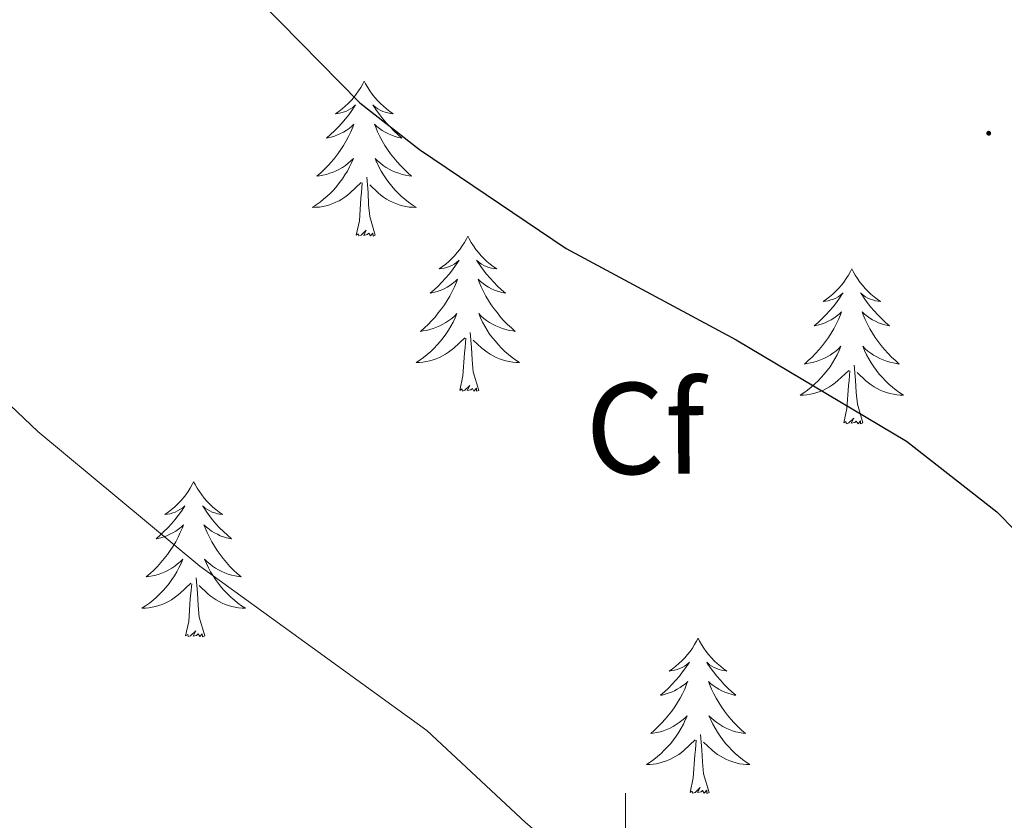
# Model space of a CAD drawing. Units: metres. Extents: x 593526 to 598021, y 4684711 to 4687742.
# Drawn here: x 597453 to 597529, y 4685177 to 4685239 of the extents above; entities that cross this region are included whole.
import ezdxf
from ezdxf.enums import TextEntityAlignment as Align

# ---------------------------------------------------------------- set-up
doc = ezdxf.new("R2010")
doc.units = ezdxf.units.M
doc.header["$MEASUREMENT"] = 0
for name, color, linetype, lineweight in [('Carátula', 7, 'Continuous', 5), ('Level 36', 19, 'Continuous', 40), ('Level 37', 92, 'Continuous', 0), ('Level 4', 36, 'Continuous', 30), ('Level 5', 36, 'Continuous', 0), ('Level 63', 7, 'Continuous', 0), ('Level 7', 1, 'Continuous', 0)]:
    doc.layers.add(name, color=color, linetype=linetype, lineweight=lineweight)
doc.styles.add('Arial', font='ARIAL.TTF', dxfattribs={"height": 0.2})

# ---------------------------------------------------------------- blocks, each defined once
blk = doc.blocks.new('5PATER')
at = {"layer": 'Carátula', "linetype": 'Continuous', "lineweight": 5}
h = blk.add_hatch(color=250, dxfattribs=at)
edge = h.paths.add_edge_path()
edge.add_ellipse((0, 0.01), major_axis=(-1.33, -1.34), ratio=0.999422, start_angle=0, end_angle=360)

msp = doc.modelspace()

# ---------------------------------------------------------------- linework, layer by layer
at = {"layer": 'Level 36', "color": 92, "linetype": 'Continuous', "lineweight": 0}
for points in [[(597479.91, 4685233.92, 0.01), (597479.8, 4685233.71, 0.01), (597479.65, 4685233.43, 0.01), (597479.48, 4685233.16, 0.01), (597479.3, 4685232.91, 0.01), (597479.1, 4685232.66, 0.01), (597478.9, 4685232.42, 0.01), (597478.68, 4685232.19, 0.01), (597478.45, 4685231.98, 0.01), (597478.21, 4685231.78, 0.01), (597477.96, 4685231.59, 0.01), (597477.7, 4685231.41, 0.01), (597477.89, 4685231.43, 0.01), (597478.1, 4685231.47, 0.01), (597478.3, 4685231.52, 0.01), (597478.49, 4685231.59, 0.01), (597478.68, 4685231.68, 0.01), (597478.86, 4685231.78, 0.01), (597479.04, 4685231.89, 0.01), (597479.24, 4685232.08, 0.01), (597479.2, 4685232.01, 0.01), (597478.97, 4685231.67, 0.01), (597478.73, 4685231.33, 0.01), (597478.47, 4685231.01, 0.01), (597478.2, 4685230.69, 0.01), (597477.92, 4685230.39, 0.01), (597477.63, 4685230.09, 0.01), (597477.33, 4685229.81, 0.01), (597477.01, 4685229.54, 0.01), (597477.14, 4685229.56, 0.01), (597477.38, 4685229.62, 0.01), (597477.63, 4685229.69, 0.01), (597477.86, 4685229.78, 0.01), (597478.09, 4685229.88, 0.01), (597478.32, 4685230, 0.01), (597478.53, 4685230.13, 0.01), (597478.74, 4685230.28, 0.01), (597478.94, 4685230.43, 0.01), (597479.12, 4685230.6, 0.01), (597479.04, 4685230.38, 0.01), (597478.88, 4685230.02, 0.01), (597478.71, 4685229.67, 0.01), (597478.52, 4685229.32, 0.01), (597478.32, 4685228.98, 0.01), (597478.11, 4685228.65, 0.01), (597477.88, 4685228.33, 0.01), (597477.64, 4685228.01, 0.01), (597477.39, 4685227.71, 0.01), (597477.13, 4685227.42, 0.01), (597476.86, 4685227.14, 0.01), (597476.57, 4685226.87, 0.01), (597476.27, 4685226.61, 0.01), (597476.47, 4685226.64, 0.01), (597476.73, 4685226.68, 0.01), (597477, 4685226.75, 0.01), (597477.26, 4685226.83, 0.01), (597477.51, 4685226.92, 0.01), (597477.76, 4685227.03, 0.01), (597478, 4685227.15, 0.01), (597478.23, 4685227.29, 0.01), (597478.46, 4685227.44, 0.01), (597478.68, 4685227.6, 0.01), (597478.88, 4685227.78, 0.01), (597479.08, 4685227.97, 0.01), (597478.94, 4685227.64, 0.01)], [(597479.91, 4685233.92, 0.01), (597480.02, 4685233.71, 0.01), (597480.18, 4685233.43, 0.01), (597480.35, 4685233.16, 0.01), (597480.53, 4685232.91, 0.01), (597480.72, 4685232.66, 0.01), (597480.93, 4685232.42, 0.01), (597481.15, 4685232.19, 0.01), (597481.38, 4685231.98, 0.01), (597481.62, 4685231.78, 0.01), (597481.87, 4685231.59, 0.01), (597482.13, 4685231.41, 0.01), (597481.93, 4685231.43, 0.01), (597481.73, 4685231.47, 0.01), (597481.53, 4685231.52, 0.01), (597481.33, 4685231.59, 0.01), (597481.14, 4685231.68, 0.01), (597480.96, 4685231.78, 0.01), (597480.79, 4685231.89, 0.01), (597480.58, 4685232.08, 0.01), (597480.62, 4685232.01, 0.01), (597480.86, 4685231.67, 0.01), (597481.1, 4685231.33, 0.01), (597481.35, 4685231.01, 0.01), (597481.62, 4685230.69, 0.01), (597481.9, 4685230.39, 0.01), (597482.19, 4685230.09, 0.01), (597482.5, 4685229.81, 0.01), (597482.81, 4685229.54, 0.01), (597482.69, 4685229.56, 0.01), (597482.44, 4685229.62, 0.01), (597482.2, 4685229.69, 0.01), (597481.96, 4685229.78, 0.01), (597481.73, 4685229.88, 0.01), (597481.51, 4685230, 0.01), (597481.29, 4685230.13, 0.01), (597481.08, 4685230.28, 0.01), (597480.89, 4685230.43, 0.01), (597480.7, 4685230.6, 0.01), (597480.79, 4685230.38, 0.01), (597480.94, 4685230.02, 0.01), (597481.12, 4685229.67, 0.01), (597481.3, 4685229.32, 0.01), (597481.5, 4685228.98, 0.01), (597481.71, 4685228.65, 0.01), (597481.94, 4685228.33, 0.01), (597482.18, 4685228.01, 0.01), (597482.43, 4685227.71, 0.01), (597482.69, 4685227.42, 0.01), (597482.97, 4685227.14, 0.01), (597483.26, 4685226.87, 0.01), (597483.55, 4685226.61, 0.01), (597483.36, 4685226.64, 0.01), (597483.09, 4685226.68, 0.01), (597482.83, 4685226.75, 0.01), (597482.57, 4685226.83, 0.01), (597482.31, 4685226.92, 0.01), (597482.06, 4685227.03, 0.01), (597481.82, 4685227.15, 0.01), (597481.59, 4685227.29, 0.01), (597481.36, 4685227.44, 0.01), (597481.15, 4685227.6, 0.01), (597480.94, 4685227.78, 0.01), (597480.75, 4685227.97, 0.01), (597480.89, 4685227.64, 0.01)], [(597478.942, 4685227.643, 0.01), (597478.782, 4685227.323, 0.01), (597478.612, 4685227.003, 0.01), (597478.432, 4685226.703, 0.01), (597478.232, 4685226.403, 0.01), (597478.022, 4685226.113, 0.01), (597477.802, 4685225.843, 0.01), (597477.562, 4685225.573, 0.01), (597477.322, 4685225.313, 0.01), (597477.062, 4685225.073, 0.01), (597476.791, 4685224.833, 0.01), (597476.511, 4685224.613, 0.01), (597476.221, 4685224.403, 0.01), (597475.931, 4685224.213, 0.01), (597476.201, 4685224.223, 0.01), (597476.461, 4685224.243, 0.01), (597476.721, 4685224.283, 0.01), (597476.981, 4685224.343, 0.01), (597477.241, 4685224.413, 0.01), (597477.491, 4685224.503, 0.01), (597477.731, 4685224.603, 0.01), (597477.971, 4685224.723, 0.01), (597478.201, 4685224.853, 0.01), (597478.421, 4685224.993, 0.01), (597478.631, 4685225.153, 0.01), (597478.841, 4685225.323, 0.01), (597479.682, 4685226.123, 0.01)], [(597480.892, 4685227.643, 0.01), (597481.042, 4685227.323, 0.01), (597481.212, 4685227.003, 0.01), (597481.401, 4685226.703, 0.01), (597481.591, 4685226.403, 0.01), (597481.801, 4685226.113, 0.01), (597482.031, 4685225.843, 0.01), (597482.261, 4685225.573, 0.01), (597482.511, 4685225.313, 0.01), (597482.761, 4685225.073, 0.01), (597483.031, 4685224.833, 0.01), (597483.311, 4685224.613, 0.01), (597483.601, 4685224.403, 0.01), (597483.891, 4685224.213, 0.01), (597483.631, 4685224.223, 0.01), (597483.361, 4685224.243, 0.01), (597483.101, 4685224.283, 0.01), (597482.841, 4685224.343, 0.01), (597482.591, 4685224.413, 0.01), (597482.341, 4685224.503, 0.01), (597482.091, 4685224.603, 0.01), (597481.861, 4685224.723, 0.01), (597481.631, 4685224.853, 0.01), (597481.401, 4685224.993, 0.01), (597481.191, 4685225.153, 0.01), (597480.991, 4685225.323, 0.01), (597480.331, 4685225.943, 0.01)], [(597480.76, 4685222.07, 0.01), (597480.33, 4685223.51, 0.01), (597480.24, 4685224.42, 0.01), (597480.2, 4685225.37, 0.01), (597480.1, 4685226.53, 0.01)], [(597479.29, 4685222.07, 0.01), (597479.54, 4685223.19, 0.01), (597479.65, 4685224.93, 0.01), (597479.7, 4685225.37, 0.01), (597479.76, 4685226.09, 0.01)], [(597480.76, 4685222.07, 0.01), (597480.59, 4685222.01, 0.01), (597480.57, 4685222.24, 0.01), (597480.38, 4685222.02, 0.01), (597480.26, 4685222.23, 0.01), (597480.14, 4685222.12, 0.01), (597479.87, 4685222.06, 0.01), (597480.06, 4685222.46, 0.01), (597479.68, 4685222.08, 0.01), (597479.49, 4685222.02, 0.01), (597479.45, 4685222.18, 0.01), (597479.29, 4685222.07, 0.01)], [(597487.87, 4685222.01, 0.01), (597487.76, 4685221.79, 0.01), (597487.61, 4685221.51, 0.01), (597487.44, 4685221.25, 0.01), (597487.26, 4685220.99, 0.01), (597487.06, 4685220.74, 0.01), (597486.86, 4685220.5, 0.01), (597486.64, 4685220.28, 0.01), (597486.41, 4685220.06, 0.01), (597486.17, 4685219.86, 0.01), (597485.92, 4685219.67, 0.01), (597485.66, 4685219.49, 0.01), (597485.85, 4685219.51, 0.01), (597486.06, 4685219.55, 0.01), (597486.26, 4685219.6, 0.01), (597486.45, 4685219.67, 0.01), (597486.64, 4685219.76, 0.01), (597486.82, 4685219.86, 0.01), (597487, 4685219.97, 0.01), (597487.2, 4685220.16, 0.01), (597487.16, 4685220.09, 0.01), (597486.93, 4685219.75, 0.01), (597486.69, 4685219.41, 0.01), (597486.43, 4685219.09, 0.01), (597486.16, 4685218.77, 0.01), (597485.88, 4685218.47, 0.01), (597485.59, 4685218.17, 0.01), (597485.29, 4685217.89, 0.01), (597484.97, 4685217.62, 0.01), (597485.1, 4685217.64, 0.01), (597485.34, 4685217.7, 0.01), (597485.59, 4685217.77, 0.01), (597485.82, 4685217.86, 0.01), (597486.05, 4685217.96, 0.01), (597486.28, 4685218.08, 0.01), (597486.49, 4685218.21, 0.01), (597486.7, 4685218.36, 0.01), (597486.9, 4685218.51, 0.01), (597487.08, 4685218.69, 0.01), (597487, 4685218.46, 0.01), (597486.84, 4685218.1, 0.01), (597486.67, 4685217.75, 0.01), (597486.48, 4685217.4, 0.01), (597486.28, 4685217.06, 0.01), (597486.07, 4685216.73, 0.01), (597485.84, 4685216.41, 0.01), (597485.6, 4685216.1, 0.01), (597485.35, 4685215.79, 0.01), (597485.09, 4685215.5, 0.01), (597484.82, 4685215.22, 0.01), (597484.53, 4685214.95, 0.01), (597484.23, 4685214.69, 0.01), (597484.43, 4685214.72, 0.01), (597484.69, 4685214.76, 0.01), (597484.96, 4685214.83, 0.01), (597485.22, 4685214.91, 0.01), (597485.47, 4685215, 0.01), (597485.72, 4685215.11, 0.01), (597485.96, 4685215.23, 0.01), (597486.19, 4685215.37, 0.01), (597486.42, 4685215.52, 0.01), (597486.64, 4685215.68, 0.01), (597486.84, 4685215.86, 0.01), (597487.04, 4685216.05, 0.01), (597486.9, 4685215.72, 0.01)], [(597487.87, 4685222.01, 0.01), (597487.98, 4685221.79, 0.01), (597488.14, 4685221.51, 0.01), (597488.31, 4685221.25, 0.01), (597488.49, 4685220.99, 0.01), (597488.68, 4685220.74, 0.01), (597488.89, 4685220.5, 0.01), (597489.11, 4685220.28, 0.01), (597489.34, 4685220.06, 0.01), (597489.58, 4685219.86, 0.01), (597489.83, 4685219.67, 0.01), (597490.09, 4685219.49, 0.01), (597489.89, 4685219.51, 0.01), (597489.69, 4685219.55, 0.01), (597489.49, 4685219.6, 0.01), (597489.29, 4685219.67, 0.01), (597489.1, 4685219.76, 0.01), (597488.92, 4685219.86, 0.01), (597488.75, 4685219.97, 0.01), (597488.54, 4685220.16, 0.01), (597488.58, 4685220.09, 0.01), (597488.82, 4685219.75, 0.01), (597489.06, 4685219.41, 0.01), (597489.31, 4685219.09, 0.01), (597489.58, 4685218.77, 0.01), (597489.86, 4685218.47, 0.01), (597490.15, 4685218.17, 0.01), (597490.46, 4685217.89, 0.01), (597490.77, 4685217.62, 0.01), (597490.65, 4685217.64, 0.01), (597490.4, 4685217.7, 0.01), (597490.16, 4685217.77, 0.01), (597489.92, 4685217.86, 0.01), (597489.69, 4685217.96, 0.01), (597489.47, 4685218.08, 0.01), (597489.25, 4685218.21, 0.01), (597489.04, 4685218.36, 0.01), (597488.85, 4685218.51, 0.01), (597488.66, 4685218.69, 0.01), (597488.75, 4685218.46, 0.01), (597488.9, 4685218.1, 0.01), (597489.08, 4685217.75, 0.01), (597489.26, 4685217.4, 0.01), (597489.46, 4685217.06, 0.01), (597489.67, 4685216.73, 0.01), (597489.9, 4685216.41, 0.01), (597490.14, 4685216.1, 0.01), (597490.39, 4685215.79, 0.01), (597490.65, 4685215.5, 0.01), (597490.93, 4685215.22, 0.01), (597491.22, 4685214.95, 0.01), (597491.51, 4685214.69, 0.01), (597491.32, 4685214.72, 0.01), (597491.05, 4685214.76, 0.01), (597490.79, 4685214.83, 0.01), (597490.53, 4685214.91, 0.01), (597490.27, 4685215, 0.01), (597490.02, 4685215.11, 0.01), (597489.78, 4685215.23, 0.01), (597489.55, 4685215.37, 0.01), (597489.32, 4685215.52, 0.01), (597489.11, 4685215.68, 0.01), (597488.9, 4685215.86, 0.01), (597488.71, 4685216.05, 0.01), (597488.85, 4685215.72, 0.01)], [(597517.39, 4685219.5, 0.01), (597517.28, 4685219.28, 0.01), (597517.12, 4685219, 0.01), (597516.95, 4685218.74, 0.01), (597516.77, 4685218.48, 0.01), (597516.58, 4685218.23, 0.01), (597516.37, 4685217.99, 0.01), (597516.15, 4685217.77, 0.01), (597515.92, 4685217.55, 0.01), (597515.68, 4685217.35, 0.01), (597515.43, 4685217.16, 0.01), (597515.17, 4685216.98, 0.01), (597515.37, 4685217, 0.01), (597515.57, 4685217.04, 0.01), (597515.77, 4685217.1, 0.01), (597515.97, 4685217.17, 0.01), (597516.16, 4685217.25, 0.01), (597516.34, 4685217.35, 0.01), (597516.51, 4685217.46, 0.01), (597516.72, 4685217.65, 0.01), (597516.67, 4685217.59, 0.01), (597516.44, 4685217.24, 0.01), (597516.2, 4685216.91, 0.01), (597515.94, 4685216.58, 0.01), (597515.68, 4685216.26, 0.01), (597515.4, 4685215.96, 0.01), (597515.1, 4685215.67, 0.01), (597514.8, 4685215.38, 0.01), (597514.49, 4685215.11, 0.01), (597514.61, 4685215.13, 0.01), (597514.86, 4685215.19, 0.01), (597515.1, 4685215.27, 0.01), (597515.34, 4685215.35, 0.01), (597515.57, 4685215.46, 0.01), (597515.79, 4685215.57, 0.01), (597516.01, 4685215.71, 0.01), (597516.21, 4685215.85, 0.01), (597516.41, 4685216.01, 0.01), (597516.6, 4685216.18, 0.01), (597516.51, 4685215.95, 0.01), (597516.35, 4685215.59, 0.01), (597516.18, 4685215.24, 0.01), (597516, 4685214.89, 0.01), (597515.8, 4685214.55, 0.01), (597515.59, 4685214.22, 0.01), (597515.36, 4685213.9, 0.01), (597515.12, 4685213.59, 0.01), (597514.87, 4685213.29, 0.01), (597514.6, 4685212.99, 0.01), (597514.33, 4685212.71, 0.01), (597514.04, 4685212.44, 0.01), (597513.75, 4685212.18, 0.01), (597513.94, 4685212.21, 0.01), (597514.21, 4685212.26, 0.01), (597514.47, 4685212.32, 0.01), (597514.73, 4685212.4, 0.01), (597514.99, 4685212.49, 0.01), (597515.23, 4685212.6, 0.01), (597515.48, 4685212.72, 0.01), (597515.71, 4685212.86, 0.01), (597515.93, 4685213.01, 0.01), (597516.15, 4685213.17, 0.01), (597516.36, 4685213.35, 0.01), (597516.55, 4685213.54, 0.01), (597516.41, 4685213.21, 0.01)], [(597517.39, 4685219.5, 0.01), (597517.5, 4685219.28, 0.01), (597517.65, 4685219, 0.01), (597517.82, 4685218.74, 0.01), (597518, 4685218.48, 0.01), (597518.2, 4685218.23, 0.01), (597518.4, 4685217.99, 0.01), (597518.62, 4685217.77, 0.01), (597518.85, 4685217.55, 0.01), (597519.09, 4685217.35, 0.01), (597519.34, 4685217.16, 0.01), (597519.6, 4685216.98, 0.01), (597519.4, 4685217, 0.01), (597519.2, 4685217.04, 0.01), (597519, 4685217.1, 0.01), (597518.81, 4685217.17, 0.01), (597518.62, 4685217.25, 0.01), (597518.44, 4685217.35, 0.01), (597518.26, 4685217.46, 0.01), (597518.06, 4685217.65, 0.01), (597518.1, 4685217.59, 0.01), (597518.33, 4685217.24, 0.01), (597518.57, 4685216.91, 0.01), (597518.83, 4685216.58, 0.01), (597519.1, 4685216.26, 0.01), (597519.38, 4685215.96, 0.01), (597519.67, 4685215.67, 0.01), (597519.97, 4685215.38, 0.01), (597520.28, 4685215.11, 0.01), (597520.16, 4685215.13, 0.01), (597519.92, 4685215.19, 0.01), (597519.67, 4685215.27, 0.01), (597519.44, 4685215.35, 0.01), (597519.21, 4685215.46, 0.01), (597518.98, 4685215.57, 0.01), (597518.77, 4685215.71, 0.01), (597518.56, 4685215.85, 0.01), (597518.36, 4685216.01, 0.01), (597518.18, 4685216.18, 0.01), (597518.26, 4685215.95, 0.01), (597518.42, 4685215.59, 0.01), (597518.59, 4685215.24, 0.01), (597518.78, 4685214.89, 0.01), (597518.98, 4685214.55, 0.01), (597519.19, 4685214.22, 0.01), (597519.42, 4685213.9, 0.01), (597519.65, 4685213.59, 0.01), (597519.9, 4685213.29, 0.01), (597520.17, 4685212.99, 0.01), (597520.44, 4685212.71, 0.01), (597520.73, 4685212.44, 0.01), (597521.03, 4685212.18, 0.01), (597520.83, 4685212.21, 0.01), (597520.56, 4685212.26, 0.01), (597520.3, 4685212.32, 0.01), (597520.04, 4685212.4, 0.01), (597519.79, 4685212.49, 0.01), (597519.54, 4685212.6, 0.01), (597519.3, 4685212.72, 0.01), (597519.06, 4685212.86, 0.01), (597518.84, 4685213.01, 0.01), (597518.62, 4685213.17, 0.01), (597518.42, 4685213.35, 0.01), (597518.22, 4685213.54, 0.01), (597518.36, 4685213.21, 0.01)], [(597486.9, 4685215.723, 0.01), (597486.74, 4685215.403, 0.01), (597486.57, 4685215.093, 0.01), (597486.39, 4685214.783, 0.01), (597486.19, 4685214.483, 0.01), (597485.98, 4685214.193, 0.01), (597485.76, 4685213.923, 0.01), (597485.52, 4685213.653, 0.01), (597485.28, 4685213.393, 0.01), (597485.02, 4685213.153, 0.01), (597484.75, 4685212.913, 0.01), (597484.47, 4685212.693, 0.01), (597484.18, 4685212.483, 0.01), (597483.89, 4685212.293, 0.01), (597484.16, 4685212.303, 0.01), (597484.42, 4685212.323, 0.01), (597484.68, 4685212.373, 0.01), (597484.94, 4685212.423, 0.01), (597485.2, 4685212.493, 0.01), (597485.45, 4685212.583, 0.01), (597485.69, 4685212.683, 0.01), (597485.93, 4685212.803, 0.01), (597486.16, 4685212.933, 0.01), (597486.38, 4685213.083, 0.01), (597486.59, 4685213.233, 0.01), (597486.8, 4685213.403, 0.01), (597487.64, 4685214.203, 0.01)], [(597488.85, 4685215.723, 0.01), (597489, 4685215.403, 0.01), (597489.17, 4685215.093, 0.01), (597489.36, 4685214.783, 0.01), (597489.55, 4685214.483, 0.01), (597489.759, 4685214.193, 0.01), (597489.989, 4685213.923, 0.01), (597490.219, 4685213.653, 0.01), (597490.469, 4685213.393, 0.01), (597490.719, 4685213.153, 0.01), (597490.989, 4685212.913, 0.01), (597491.269, 4685212.693, 0.01), (597491.559, 4685212.483, 0.01), (597491.849, 4685212.293, 0.01), (597491.589, 4685212.303, 0.01), (597491.319, 4685212.323, 0.01), (597491.059, 4685212.373, 0.01), (597490.799, 4685212.423, 0.01), (597490.549, 4685212.493, 0.01), (597490.299, 4685212.583, 0.01), (597490.049, 4685212.683, 0.01), (597489.819, 4685212.803, 0.01), (597489.589, 4685212.933, 0.01), (597489.359, 4685213.083, 0.01), (597489.149, 4685213.233, 0.01), (597488.949, 4685213.403, 0.01), (597488.29, 4685214.023, 0.01)], [(597487.25, 4685210.15, 0.01), (597487.5, 4685211.27, 0.01), (597487.61, 4685213.01, 0.01), (597487.66, 4685213.45, 0.01), (597487.72, 4685214.17, 0.01)], [(597488.72, 4685210.15, 0.01), (597488.29, 4685211.59, 0.01), (597488.2, 4685212.5, 0.01), (597488.16, 4685213.45, 0.01), (597488.06, 4685214.61, 0.01)], [(597516.408, 4685213.21, 0.01), (597516.258, 4685212.89, 0.01), (597516.088, 4685212.581, 0.01), (597515.898, 4685212.271, 0.01), (597515.708, 4685211.971, 0.01), (597515.498, 4685211.691, 0.01), (597515.268, 4685211.411, 0.01), (597515.038, 4685211.141, 0.01), (597514.788, 4685210.881, 0.01), (597514.528, 4685210.641, 0.01), (597514.258, 4685210.401, 0.01), (597513.988, 4685210.181, 0.01), (597513.698, 4685209.971, 0.01), (597513.408, 4685209.781, 0.01), (597513.668, 4685209.791, 0.01), (597513.938, 4685209.821, 0.01), (597514.198, 4685209.861, 0.01), (597514.458, 4685209.911, 0.01), (597514.708, 4685209.991, 0.01), (597514.958, 4685210.071, 0.01), (597515.198, 4685210.181, 0.01), (597515.438, 4685210.291, 0.01), (597515.668, 4685210.421, 0.01), (597515.898, 4685210.571, 0.01), (597516.108, 4685210.731, 0.01), (597516.308, 4685210.901, 0.01), (597517.158, 4685211.69, 0.01)], [(597518.358, 4685213.21, 0.01), (597518.518, 4685212.89, 0.01), (597518.688, 4685212.58, 0.01), (597518.868, 4685212.27, 0.01), (597519.068, 4685211.97, 0.01), (597519.278, 4685211.69, 0.01), (597519.498, 4685211.41, 0.01), (597519.738, 4685211.14, 0.01), (597519.978, 4685210.88, 0.01), (597520.237, 4685210.64, 0.01), (597520.507, 4685210.4, 0.01), (597520.787, 4685210.18, 0.01), (597521.077, 4685209.97, 0.01), (597521.367, 4685209.78, 0.01), (597521.097, 4685209.79, 0.01), (597520.837, 4685209.82, 0.01), (597520.577, 4685209.86, 0.01), (597520.317, 4685209.91, 0.01), (597520.057, 4685209.99, 0.01), (597519.807, 4685210.07, 0.01), (597519.567, 4685210.18, 0.01), (597519.327, 4685210.29, 0.01), (597519.098, 4685210.42, 0.01), (597518.878, 4685210.57, 0.01), (597518.668, 4685210.73, 0.01), (597518.458, 4685210.9, 0.01), (597517.798, 4685211.52, 0.01)], [(597518.24, 4685207.65, 0.01), (597517.81, 4685209.09, 0.01), (597517.72, 4685209.99, 0.01), (597517.67, 4685210.94, 0.01), (597517.57, 4685212.1, 0.01)], [(597516.77, 4685207.65, 0.01), (597517.01, 4685208.76, 0.01), (597517.13, 4685210.51, 0.01), (597517.17, 4685210.94, 0.01), (597517.24, 4685211.66, 0.01)], [(597488.72, 4685210.15, 0.01), (597488.55, 4685210.09, 0.01), (597488.53, 4685210.33, 0.01), (597488.34, 4685210.1, 0.01), (597488.22, 4685210.31, 0.01), (597488.1, 4685210.2, 0.01), (597487.83, 4685210.14, 0.01), (597488.02, 4685210.54, 0.01), (597487.64, 4685210.16, 0.01), (597487.45, 4685210.1, 0.01), (597487.41, 4685210.27, 0.01), (597487.25, 4685210.15, 0.01)], [(597518.24, 4685207.65, 0.01), (597518.06, 4685207.58, 0.01), (597518.04, 4685207.82, 0.01), (597517.86, 4685207.59, 0.01), (597517.73, 4685207.8, 0.01), (597517.61, 4685207.69, 0.01), (597517.34, 4685207.64, 0.01), (597517.54, 4685208.03, 0.01), (597517.15, 4685207.65, 0.01), (597516.97, 4685207.59, 0.01), (597516.92, 4685207.76, 0.01), (597516.77, 4685207.65, 0.01)], [(597466.8, 4685203.14, 0.01), (597466.69, 4685202.92, 0.01), (597466.54, 4685202.64, 0.01), (597466.37, 4685202.38, 0.01), (597466.19, 4685202.12, 0.01), (597465.99, 4685201.87, 0.01), (597465.79, 4685201.63, 0.01), (597465.57, 4685201.41, 0.01), (597465.34, 4685201.19, 0.01), (597465.1, 4685200.99, 0.01), (597464.85, 4685200.8, 0.01), (597464.59, 4685200.62, 0.01), (597464.79, 4685200.64, 0.01), (597464.99, 4685200.68, 0.01), (597465.19, 4685200.74, 0.01), (597465.38, 4685200.81, 0.01), (597465.57, 4685200.89, 0.01), (597465.75, 4685200.99, 0.01), (597465.93, 4685201.1, 0.01), (597466.13, 4685201.29, 0.01), (597466.09, 4685201.23, 0.01), (597465.86, 4685200.88, 0.01), (597465.62, 4685200.55, 0.01), (597465.36, 4685200.22, 0.01), (597465.09, 4685199.91, 0.01), (597464.81, 4685199.6, 0.01), (597464.52, 4685199.31, 0.01), (597464.22, 4685199.02, 0.01), (597463.91, 4685198.75, 0.01), (597464.03, 4685198.77, 0.01), (597464.28, 4685198.83, 0.01), (597464.52, 4685198.91, 0.01), (597464.75, 4685198.99, 0.01), (597464.98, 4685199.1, 0.01), (597465.21, 4685199.21, 0.01), (597465.42, 4685199.35, 0.01), (597465.63, 4685199.49, 0.01), (597465.83, 4685199.65, 0.01), (597466.02, 4685199.82, 0.01), (597465.93, 4685199.6, 0.01), (597465.77, 4685199.23, 0.01), (597465.6, 4685198.88, 0.01), (597465.42, 4685198.53, 0.01), (597465.22, 4685198.19, 0.01), (597465, 4685197.86, 0.01), (597464.78, 4685197.54, 0.01), (597464.54, 4685197.23, 0.01), (597464.29, 4685196.93, 0.01), (597464.02, 4685196.63, 0.01), (597463.75, 4685196.35, 0.01), (597463.46, 4685196.08, 0.01), (597463.16, 4685195.83, 0.01), (597463.36, 4685195.85, 0.01), (597463.63, 4685195.9, 0.01), (597463.89, 4685195.96, 0.01), (597464.15, 4685196.04, 0.01), (597464.4, 4685196.13, 0.01), (597464.65, 4685196.24, 0.01), (597464.89, 4685196.36, 0.01), (597465.13, 4685196.5, 0.01), (597465.35, 4685196.65, 0.01), (597465.57, 4685196.82, 0.01), (597465.77, 4685196.99, 0.01), (597465.97, 4685197.18, 0.01), (597465.83, 4685196.85, 0.01)], [(597466.8, 4685203.14, 0.01), (597466.92, 4685202.92, 0.01), (597467.07, 4685202.64, 0.01), (597467.24, 4685202.38, 0.01), (597467.42, 4685202.12, 0.01), (597467.61, 4685201.87, 0.01), (597467.82, 4685201.63, 0.01), (597468.04, 4685201.41, 0.01), (597468.27, 4685201.19, 0.01), (597468.51, 4685200.99, 0.01), (597468.76, 4685200.8, 0.01), (597469.02, 4685200.62, 0.01), (597468.82, 4685200.64, 0.01), (597468.62, 4685200.68, 0.01), (597468.42, 4685200.74, 0.01), (597468.22, 4685200.81, 0.01), (597468.04, 4685200.89, 0.01), (597467.86, 4685200.99, 0.01), (597467.68, 4685201.1, 0.01), (597467.48, 4685201.29, 0.01), (597467.52, 4685201.23, 0.01), (597467.75, 4685200.88, 0.01), (597467.99, 4685200.55, 0.01), (597468.25, 4685200.22, 0.01), (597468.51, 4685199.91, 0.01), (597468.79, 4685199.6, 0.01), (597469.09, 4685199.31, 0.01), (597469.39, 4685199.02, 0.01), (597469.7, 4685198.75, 0.01), (597469.58, 4685198.77, 0.01), (597469.33, 4685198.83, 0.01), (597469.09, 4685198.91, 0.01), (597468.85, 4685198.99, 0.01), (597468.62, 4685199.1, 0.01), (597468.4, 4685199.21, 0.01), (597468.18, 4685199.35, 0.01), (597467.98, 4685199.49, 0.01), (597467.78, 4685199.65, 0.01), (597467.59, 4685199.82, 0.01), (597467.68, 4685199.6, 0.01), (597467.84, 4685199.23, 0.01), (597468.01, 4685198.88, 0.01), (597468.19, 4685198.53, 0.01), (597468.39, 4685198.19, 0.01), (597468.6, 4685197.86, 0.01), (597468.83, 4685197.54, 0.01), (597469.07, 4685197.23, 0.01), (597469.32, 4685196.93, 0.01), (597469.59, 4685196.63, 0.01), (597469.86, 4685196.35, 0.01), (597470.15, 4685196.08, 0.01), (597470.44, 4685195.83, 0.01), (597470.25, 4685195.85, 0.01), (597469.98, 4685195.9, 0.01), (597469.72, 4685195.96, 0.01), (597469.46, 4685196.04, 0.01), (597469.2, 4685196.13, 0.01), (597468.96, 4685196.24, 0.01), (597468.72, 4685196.36, 0.01), (597468.48, 4685196.5, 0.01), (597468.26, 4685196.65, 0.01), (597468.04, 4685196.82, 0.01), (597467.84, 4685196.99, 0.01), (597467.64, 4685197.18, 0.01), (597467.78, 4685196.85, 0.01)], [(597465.829, 4685196.845, 0.01), (597465.669, 4685196.525, 0.01), (597465.498, 4685196.215, 0.01), (597465.318, 4685195.905, 0.01), (597465.118, 4685195.616, 0.01), (597464.908, 4685195.326, 0.01), (597464.688, 4685195.046, 0.01), (597464.458, 4685194.776, 0.01), (597464.208, 4685194.516, 0.01), (597463.948, 4685194.276, 0.01), (597463.678, 4685194.046, 0.01), (597463.398, 4685193.816, 0.01), (597463.108, 4685193.606, 0.01), (597462.818, 4685193.416, 0.01), (597463.088, 4685193.426, 0.01), (597463.348, 4685193.456, 0.01), (597463.608, 4685193.496, 0.01), (597463.868, 4685193.546, 0.01), (597464.128, 4685193.626, 0.01), (597464.378, 4685193.706, 0.01), (597464.618, 4685193.816, 0.01), (597464.858, 4685193.926, 0.01), (597465.088, 4685194.056, 0.01), (597465.308, 4685194.206, 0.01), (597465.518, 4685194.366, 0.01), (597465.728, 4685194.536, 0.01), (597466.578, 4685195.335, 0.01)], [(597467.778, 4685196.845, 0.01), (597467.938, 4685196.525, 0.01), (597468.098, 4685196.215, 0.01), (597468.288, 4685195.905, 0.01), (597468.478, 4685195.615, 0.01), (597468.698, 4685195.325, 0.01), (597468.918, 4685195.045, 0.01), (597469.148, 4685194.775, 0.01), (597469.398, 4685194.515, 0.01), (597469.658, 4685194.275, 0.01), (597469.928, 4685194.045, 0.01), (597470.198, 4685193.815, 0.01), (597470.488, 4685193.605, 0.01), (597470.778, 4685193.415, 0.01), (597470.518, 4685193.425, 0.01), (597470.258, 4685193.455, 0.01), (597469.988, 4685193.495, 0.01), (597469.738, 4685193.545, 0.01), (597469.478, 4685193.625, 0.01), (597469.228, 4685193.705, 0.01), (597468.988, 4685193.815, 0.01), (597468.748, 4685193.925, 0.01), (597468.518, 4685194.055, 0.01), (597468.298, 4685194.205, 0.01), (597468.078, 4685194.365, 0.01), (597467.878, 4685194.535, 0.01), (597467.218, 4685195.155, 0.01)], [(597466.18, 4685191.29, 0.01), (597466.43, 4685192.41, 0.01), (597466.54, 4685194.15, 0.01), (597466.59, 4685194.58, 0.01), (597466.65, 4685195.3, 0.01)], [(597467.66, 4685191.29, 0.01), (597467.23, 4685192.73, 0.01), (597467.14, 4685193.63, 0.01), (597467.09, 4685194.58, 0.01), (597466.99, 4685195.74, 0.01)], [(597467.66, 4685191.29, 0.01), (597467.48, 4685191.22, 0.01), (597467.46, 4685191.46, 0.01), (597467.27, 4685191.24, 0.01), (597467.15, 4685191.44, 0.01), (597467.03, 4685191.33, 0.01), (597466.76, 4685191.28, 0.01), (597466.96, 4685191.67, 0.01), (597466.57, 4685191.29, 0.01), (597466.38, 4685191.24, 0.01), (597466.34, 4685191.4, 0.01), (597466.18, 4685191.29, 0.01)], [(597505.57, 4685191.11, 0.01), (597505.46, 4685190.89, 0.01), (597505.3, 4685190.62, 0.01), (597505.14, 4685190.35, 0.01), (597504.95, 4685190.09, 0.01), (597504.76, 4685189.85, 0.01), (597504.55, 4685189.61, 0.01), (597504.33, 4685189.38, 0.01), (597504.1, 4685189.17, 0.01), (597503.86, 4685188.96, 0.01), (597503.61, 4685188.77, 0.01), (597503.35, 4685188.59, 0.01), (597503.55, 4685188.62, 0.01), (597503.76, 4685188.66, 0.01), (597503.95, 4685188.71, 0.01), (597504.15, 4685188.78, 0.01), (597504.34, 4685188.87, 0.01), (597504.52, 4685188.96, 0.01), (597504.69, 4685189.08, 0.01), (597504.9, 4685189.27, 0.01), (597504.86, 4685189.2, 0.01), (597504.63, 4685188.86, 0.01), (597504.38, 4685188.52, 0.01), (597504.13, 4685188.19, 0.01), (597503.86, 4685187.88, 0.01), (597503.58, 4685187.57, 0.01), (597503.29, 4685187.28, 0.01), (597502.98, 4685187, 0.01), (597502.67, 4685186.73, 0.01), (597502.8, 4685186.75, 0.01), (597503.04, 4685186.81, 0.01), (597503.28, 4685186.88, 0.01), (597503.52, 4685186.97, 0.01), (597503.75, 4685187.07, 0.01), (597503.97, 4685187.19, 0.01), (597504.19, 4685187.32, 0.01), (597504.4, 4685187.47, 0.01), (597504.59, 4685187.62, 0.01), (597504.78, 4685187.79, 0.01), (597504.69, 4685187.57, 0.01), (597504.54, 4685187.21, 0.01), (597504.37, 4685186.85, 0.01), (597504.18, 4685186.51, 0.01), (597503.98, 4685186.17, 0.01), (597503.77, 4685185.84, 0.01), (597503.54, 4685185.51, 0.01), (597503.3, 4685185.2, 0.01), (597503.05, 4685184.9, 0.01), (597502.79, 4685184.61, 0.01), (597502.51, 4685184.33, 0.01), (597502.23, 4685184.06, 0.01), (597501.93, 4685183.8, 0.01), (597502.12, 4685183.82, 0.01), (597502.39, 4685183.87, 0.01), (597502.66, 4685183.93, 0.01), (597502.91, 4685184.01, 0.01), (597503.17, 4685184.11, 0.01), (597503.42, 4685184.21, 0.01), (597503.66, 4685184.34, 0.01), (597503.89, 4685184.48, 0.01), (597504.12, 4685184.63, 0.01), (597504.33, 4685184.79, 0.01), (597504.54, 4685184.97, 0.01), (597504.73, 4685185.15, 0.01), (597504.59, 4685184.83, 0.01)], [(597505.57, 4685191.11, 0.01), (597505.68, 4685190.89, 0.01), (597505.84, 4685190.62, 0.01), (597506, 4685190.35, 0.01), (597506.19, 4685190.09, 0.01), (597506.38, 4685189.85, 0.01), (597506.59, 4685189.61, 0.01), (597506.81, 4685189.38, 0.01), (597507.04, 4685189.17, 0.01), (597507.28, 4685188.96, 0.01), (597507.53, 4685188.77, 0.01), (597507.79, 4685188.59, 0.01), (597507.59, 4685188.62, 0.01), (597507.38, 4685188.66, 0.01), (597507.19, 4685188.71, 0.01), (597506.99, 4685188.78, 0.01), (597506.8, 4685188.87, 0.01), (597506.62, 4685188.96, 0.01), (597506.45, 4685189.08, 0.01), (597506.24, 4685189.27, 0.01), (597506.28, 4685189.2, 0.01), (597506.51, 4685188.86, 0.01), (597506.76, 4685188.52, 0.01), (597507.01, 4685188.19, 0.01), (597507.28, 4685187.88, 0.01), (597507.56, 4685187.57, 0.01), (597507.85, 4685187.28, 0.01), (597508.16, 4685187, 0.01), (597508.47, 4685186.73, 0.01), (597508.34, 4685186.75, 0.01), (597508.1, 4685186.81, 0.01), (597507.86, 4685186.88, 0.01), (597507.62, 4685186.97, 0.01), (597507.39, 4685187.07, 0.01), (597507.17, 4685187.19, 0.01), (597506.95, 4685187.32, 0.01), (597506.74, 4685187.47, 0.01), (597506.55, 4685187.62, 0.01), (597506.36, 4685187.79, 0.01), (597506.45, 4685187.57, 0.01), (597506.6, 4685187.21, 0.01), (597506.77, 4685186.85, 0.01), (597506.96, 4685186.51, 0.01), (597507.16, 4685186.17, 0.01), (597507.37, 4685185.84, 0.01), (597507.6, 4685185.51, 0.01), (597507.84, 4685185.2, 0.01), (597508.09, 4685184.9, 0.01), (597508.35, 4685184.61, 0.01), (597508.63, 4685184.33, 0.01), (597508.91, 4685184.06, 0.01), (597509.21, 4685183.8, 0.01), (597509.01, 4685183.82, 0.01), (597508.75, 4685183.87, 0.01), (597508.48, 4685183.93, 0.01), (597508.22, 4685184.01, 0.01), (597507.97, 4685184.11, 0.01), (597507.72, 4685184.21, 0.01), (597507.48, 4685184.34, 0.01), (597507.25, 4685184.48, 0.01), (597507.02, 4685184.63, 0.01), (597506.81, 4685184.79, 0.01), (597506.6, 4685184.97, 0.01), (597506.4, 4685185.15, 0.01), (597506.55, 4685184.83, 0.01)], [(597504.585, 4685184.833, 0.01), (597504.445, 4685184.513, 0.01), (597504.275, 4685184.193, 0.01), (597504.085, 4685183.893, 0.01), (597503.895, 4685183.593, 0.01), (597503.685, 4685183.303, 0.01), (597503.465, 4685183.023, 0.01), (597503.225, 4685182.763, 0.01), (597502.975, 4685182.503, 0.01), (597502.725, 4685182.253, 0.01), (597502.455, 4685182.023, 0.01), (597502.175, 4685181.803, 0.01), (597501.885, 4685181.593, 0.01), (597501.595, 4685181.403, 0.01), (597501.855, 4685181.413, 0.01), (597502.125, 4685181.433, 0.01), (597502.385, 4685181.473, 0.01), (597502.645, 4685181.533, 0.01), (597502.895, 4685181.603, 0.01), (597503.145, 4685181.693, 0.01), (597503.395, 4685181.793, 0.01), (597503.625, 4685181.913, 0.01), (597503.865, 4685182.043, 0.01), (597504.085, 4685182.183, 0.01), (597504.295, 4685182.343, 0.01), (597504.495, 4685182.513, 0.01), (597505.345, 4685183.313, 0.01)], [(597506.555, 4685184.833, 0.01), (597506.705, 4685184.513, 0.01), (597506.875, 4685184.193, 0.01), (597507.055, 4685183.893, 0.01), (597507.255, 4685183.593, 0.01), (597507.465, 4685183.303, 0.01), (597507.685, 4685183.023, 0.01), (597507.925, 4685182.762, 0.01), (597508.165, 4685182.502, 0.01), (597508.425, 4685182.252, 0.01), (597508.694, 4685182.022, 0.01), (597508.974, 4685181.802, 0.01), (597509.264, 4685181.592, 0.01), (597509.554, 4685181.402, 0.01), (597509.284, 4685181.412, 0.01), (597509.024, 4685181.432, 0.01), (597508.764, 4685181.472, 0.01), (597508.504, 4685181.533, 0.01), (597508.244, 4685181.603, 0.01), (597508.004, 4685181.693, 0.01), (597507.754, 4685181.793, 0.01), (597507.515, 4685181.913, 0.01), (597507.285, 4685182.043, 0.01), (597507.065, 4685182.183, 0.01), (597506.855, 4685182.343, 0.01), (597506.645, 4685182.513, 0.01), (597505.995, 4685183.133, 0.01)], [(597504.95, 4685179.26, 0.01), (597505.2, 4685180.38, 0.01), (597505.31, 4685182.12, 0.01), (597505.36, 4685182.55, 0.01), (597505.42, 4685183.28, 0.01)], [(597506.42, 4685179.26, 0.01), (597505.99, 4685180.7, 0.01), (597505.9, 4685181.61, 0.01), (597505.85, 4685182.55, 0.01), (597505.75, 4685183.72, 0.01)], [(597506.42, 4685179.26, 0.01), (597506.25, 4685179.19, 0.01), (597506.23, 4685179.43, 0.01), (597506.04, 4685179.21, 0.01), (597505.92, 4685179.41, 0.01), (597505.8, 4685179.31, 0.01), (597505.52, 4685179.25, 0.01), (597505.72, 4685179.64, 0.01), (597505.34, 4685179.26, 0.01), (597505.15, 4685179.21, 0.01), (597505.11, 4685179.37, 0.01), (597504.95, 4685179.26, 0.01)]]:
    msp.add_polyline3d(points, dxfattribs=at)
at = {"layer": 'Level 4', "color": 36, "linetype": 'Continuous', "lineweight": 30}
msp.add_polyline3d([(597447.21, 4685266.55, 425.01), (597458.06, 4685254.61, 425.01), (597468.87, 4685243.15, 425.01), (597479.56, 4685232.24, 425.01), (597484.17, 4685228.66, 425.01), (597495.42, 4685221.05, 425.01), (597508.49, 4685214.03, 425.01), (597521.58, 4685206.26, 425.01), (597528.52, 4685200.82, 425.01), (597529.93, 4685199.38, 425.01), (597541.51, 4685187.92, 425.01), (597551.98, 4685176.02, 425.01), (597561.86, 4685167.76, 425.01), (597562.95, 4685167.35, 425.01), (597566.89, 4685166.45, 425.01), (597568.55, 4685166.42, 425.01)], dxfattribs=at)
at = {"layer": 'Level 5', "color": 36, "linetype": 'Continuous', "lineweight": 0}
msp.add_polyline3d([(597350.83, 4685279.57, 430.01), (597354.51, 4685276.6, 430.01), (597366.99, 4685266.87, 430.01), (597368.17, 4685266.23, 430.01), (597382.22, 4685260.05, 430.01), (597396.46, 4685254.87, 430.01), (597410.86, 4685247.76, 430.01), (597419.34, 4685241.97, 430.01), (597420.01, 4685241.17, 430.01), (597431.21, 4685229.3, 430.01), (597442.63, 4685218.58, 430.01), (597454.83, 4685207, 430.01), (597467.27, 4685196.66, 430.01), (597484.71, 4685184.02, 430.01), (597492.3, 4685176.95, 430.01), (597508.36, 4685163.28, 430.01), (597509.64, 4685162.61, 430.01), (597515.33, 4685159.43, 430.01)], dxfattribs=at)
at = {"layer": 'Level 63', "linetype": 'Continuous', "lineweight": 0}
msp.add_polyline3d([(597500, 4685159.22, 0.01), (597500, 4685179.22, 0.01)], dxfattribs=at)

# ---------------------------------------------------------------- block references
at = {"layer": 'Level 7', "color": 19, "linetype": 'Continuous', "lineweight": 0, "xscale": 0.1000000096268485, "yscale": 0.1000000096268485, "rotation": 0.6333874563023099}
msp.add_blockref('5PATER', (597527.91, 4685229.91, 421.81), dxfattribs=at)

# ---------------------------------------------------------------- texts
at = {"layer": 'Level 37', "color": 92, "linetype": 'Continuous', "lineweight": 0, "style": 'Arial'}
msp.add_text('Cf', height=7, rotation=0.47509, dxfattribs=at).set_placement((597501.506, 4685207.237, 426.37), align=Align.MIDDLE_CENTER)

doc.saveas('drawing.dxf')
